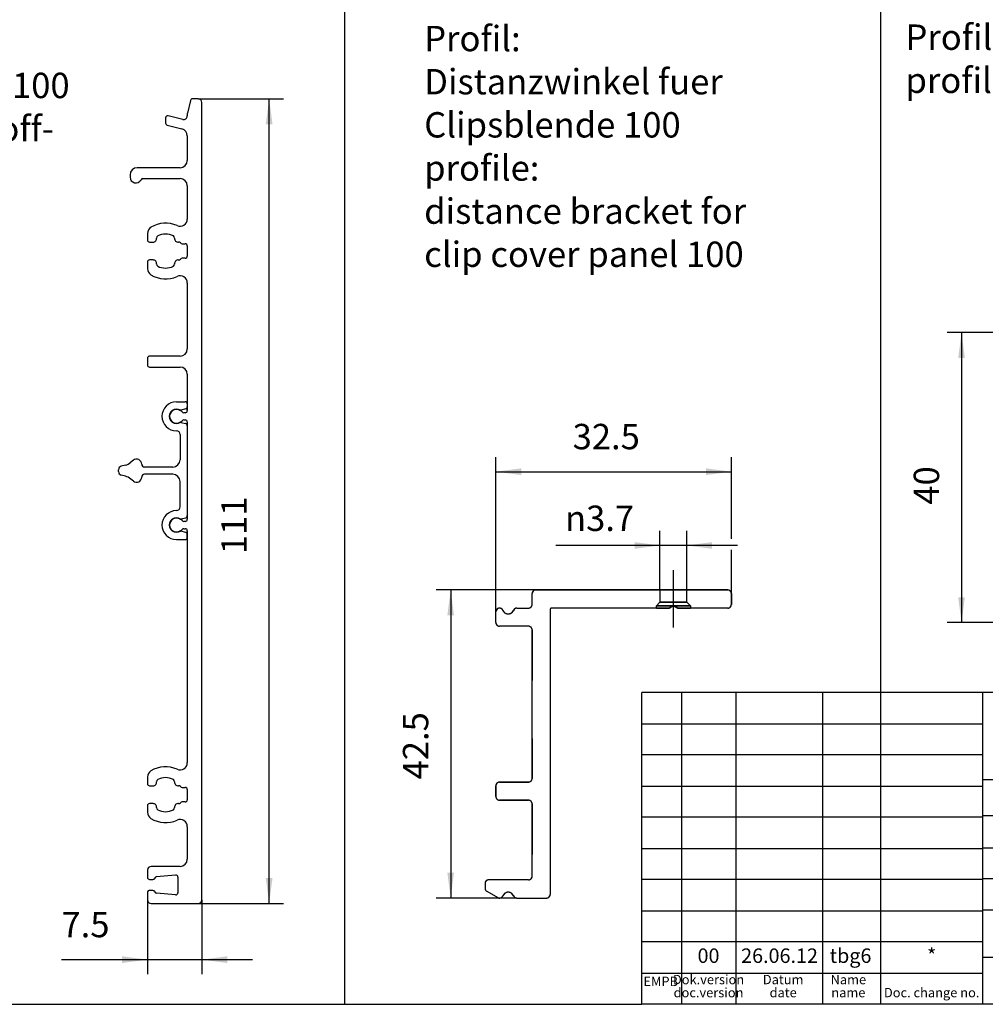
# Model space of a CAD drawing. Units: inches. Extents: x -1124 to -540, y 196 to 606.
# Drawn here: x -805 to -672, y 196 to 332 of the extents above; entities that cross this region are included whole.
import ezdxf

# ---------------------------------------------------------------- set-up
doc = ezdxf.new("R2010")
doc.units = ezdxf.units.IN
doc.linetypes.add('DASHED', pattern=[15, 7, -8])
doc.linetypes.add('DOT_CENTER', pattern=[14, 12, -1, 0, -1])
doc.layers.add('1', color=7, linetype='Continuous')
doc.styles.add('CONVERTER_11', font='txt.shx', dxfattribs={"width": 0.9})
doc.styles.add('CONVERTER_13', font='txt.shx', dxfattribs={"width": 0.72})
doc.styles.add('CONVERTER_15', font='txt.shx', dxfattribs={"width": 0.54})
doc.dimstyles.new('ME10_DIM_58', dxfattribs={"dimtxt": 3.5, "dimasz": 3.5, "dimexe": 2, "dimexo": 0, "dimgap": 2, "dimtad": 1, "dimdec": 0, "dimdsep": 46, "dimtxsty": 'CONVERTER_11', "dimsah": 1, "dimcen": 0.09, "dimclrd": 3, "dimclre": 3, "dimclrt": 4, "dimadec": 0, "dimazin": 0, "dimtfac": 1, "dimtdec": 4, "dimtix": 1, "dimtmove": 0, "dimatfit": 3, "dimfxl": 1, "dimtolj": 1, "dimtzin": 0, "dimarcsym": 0})
doc.dimstyles.new('ME10_DIM_59', dxfattribs={"dimtxt": 3.5, "dimasz": 3.5, "dimexe": 2, "dimexo": 0, "dimgap": 2, "dimtad": 1, "dimdsep": 46, "dimtxsty": 'CONVERTER_11', "dimsah": 1, "dimcen": 0.09, "dimclrd": 3, "dimclre": 3, "dimclrt": 4, "dimadec": 0, "dimazin": 0, "dimtfac": 1, "dimtdec": 4, "dimtix": 1, "dimtmove": 0, "dimatfit": 3, "dimfxl": 1, "dimtolj": 1, "dimtzin": 0, "dimarcsym": 0})
doc.dimstyles.new('ME10_DIM_60', dxfattribs={"dimtxt": 3.5, "dimasz": 3.5, "dimexe": 2, "dimexo": 0, "dimgap": 2, "dimtad": 1, "dimdsep": 46, "dimtxsty": 'CONVERTER_11', "dimsah": 1, "dimcen": 0.09, "dimclrd": 3, "dimclre": 3, "dimclrt": 4, "dimadec": 0, "dimazin": 0, "dimtfac": 1, "dimtdec": 4, "dimtix": 1, "dimtmove": 0, "dimatfit": 3, "dimfxl": 1, "dimtolj": 1, "dimtzin": 0, "dimarcsym": 0})
doc.dimstyles.new('ME10_DIM_61', dxfattribs={"dimtxt": 3.5, "dimasz": 3.5, "dimexe": 2, "dimexo": 0, "dimgap": 2, "dimtad": 1, "dimdsep": 46, "dimtxsty": 'CONVERTER_11', "dimsah": 1, "dimcen": 0.09, "dimclrd": 3, "dimclre": 3, "dimclrt": 4, "dimadec": 0, "dimazin": 0, "dimtfac": 1, "dimtdec": 4, "dimtix": 1, "dimtmove": 0, "dimatfit": 3, "dimfxl": 1, "dimtolj": 1, "dimtzin": 0, "dimarcsym": 0})
doc.dimstyles.new('ME10_DIM_62', dxfattribs={"dimtxt": 3.5, "dimasz": 3.5, "dimexe": 2, "dimexo": 0, "dimgap": 2, "dimtad": 1, "dimdsep": 46, "dimtxsty": 'CONVERTER_11', "dimsah": 1, "dimcen": 0.09, "dimclrd": 3, "dimclre": 3, "dimclrt": 4, "dimadec": 0, "dimazin": 0, "dimtfac": 1, "dimtdec": 4, "dimtix": 1, "dimtmove": 0, "dimatfit": 3, "dimfxl": 1, "dimtolj": 1, "dimtzin": 0, "dimarcsym": 0})
doc.dimstyles.new('ME10_DIM_63', dxfattribs={"dimtxt": 3.5, "dimasz": 3.5, "dimexe": 2, "dimexo": 0, "dimgap": 2, "dimtad": 1, "dimdsep": 46, "dimtxsty": 'CONVERTER_11', "dimsah": 1, "dimcen": 0.09, "dimclrd": 3, "dimclre": 3, "dimclrt": 4, "dimadec": 0, "dimazin": 0, "dimtfac": 1, "dimtdec": 4, "dimtix": 1, "dimtmove": 0, "dimatfit": 3, "dimfxl": 1, "dimtolj": 1, "dimtzin": 0, "dimarcsym": 0})
doc.dimstyles.new('ME10_DIM_64', dxfattribs={"dimtxt": 3.5, "dimasz": 3.5, "dimexe": 2, "dimexo": 0, "dimgap": 2, "dimtad": 1, "dimdsep": 46, "dimtxsty": 'CONVERTER_11', "dimsah": 1, "dimcen": 0.09, "dimclrd": 3, "dimclre": 3, "dimclrt": 4, "dimadec": 0, "dimazin": 0, "dimtfac": 1, "dimtdec": 4, "dimtix": 1, "dimtmove": 0, "dimatfit": 3, "dimfxl": 1, "dimtolj": 1, "dimtzin": 0, "dimarcsym": 0})

# ---------------------------------------------------------------- blocks, each defined once
blk = doc.blocks.new('10421-EP-70_12_Laufrohr-einfluegelig__116', base_point=(-667.15, 249.14))
at = {"color": 7, "linetype": 'Continuous'}
for p, q in [((-667.15, 288.64), (-667.15, 249.64)), ((-636.05, 289.14), (-664.25, 289.14)), ((-633.15, 249.64), (-633.15, 288.64)), ((-659.65, 284.64), (-659.65, 285.64)), ((-659.15, 286.14), (-650.75, 286.14)), ((-650.75, 286.14), (-650.15, 286.48)), ((-650.15, 286.48), (-649.55, 286.14)), ((-649.55, 286.14), (-641.15, 286.14)), ((-640.65, 285.64), (-640.65, 284.64)), ((-657.65, 284.14), (-659.15, 284.14)), ((-641.15, 284.14), (-642.65, 284.14)), ((-657.15, 283.47), (-657.15, 283.64)), ((-643.15, 283.64), (-643.15, 283.47)), ((-664.65, 257.14), (-664.65, 281.01)), ((-635.65, 281.01), (-635.65, 257.14)), ((-664.33, 253.83), (-664.65, 257.14)), ((-635.65, 257.14), (-635.97, 253.83)), ((-657.15, 249.64), (-657.15, 251.51)), ((-643.15, 251.51), (-643.15, 249.64)), ((-664.25, 249.14), (-657.65, 249.14)), ((-642.65, 249.14), (-636.05, 249.14))]:
    blk.add_line(p, q, dxfattribs=at)
at = {"color": 3, "linetype": 'DASHED'}
for p, q in [((-667.15, 249.64), (-667.15, 288.64)), ((-664.25, 289.14), (-636.05, 289.14)), ((-652.9, 288.64), (-655.4, 286.14)), ((-652.9, 288.64), (-652.9, 289.14)), ((-647.4, 289.14), (-652.9, 289.14)), ((-652.9, 289.14), (-651.2, 289.14)), ((-647.4, 288.64), (-652.9, 288.64)), ((-652.9, 288.64), (-649.76, 288.64)), ((-651.2, 289.14), (-647.4, 289.14)), ((-649.76, 288.64), (-647.4, 288.64)), ((-647.4, 288.64), (-647.4, 289.14)), ((-647.4, 288.64), (-644.9, 286.14)), ((-633.15, 288.64), (-633.15, 249.64)), ((-659.65, 285.64), (-659.65, 284.64)), ((-650.75, 286.14), (-659.15, 286.14)), ((-650.75, 286.14), (-655.4, 286.14)), ((-655.4, 286.14), (-650.75, 286.14)), ((-650.75, 286.14), (-650.15, 286.48)), ((-650.15, 286.48), (-650.75, 286.14)), ((-650.15, 286.48), (-650.75, 286.14)), ((-650.15, 286.48), (-649.55, 286.14)), ((-649.55, 286.14), (-650.15, 286.48)), ((-649.55, 286.14), (-650.15, 286.48)), ((-649.55, 286.14), (-644.9, 286.14)), ((-644.9, 286.14), (-649.55, 286.14)), ((-641.15, 286.14), (-649.55, 286.14)), ((-640.65, 284.64), (-640.65, 285.64)), ((-659.15, 284.14), (-657.65, 284.14)), ((-642.65, 284.14), (-641.15, 284.14)), ((-657.15, 283.64), (-657.15, 283.47)), ((-643.15, 283.47), (-643.15, 283.64)), ((-664.65, 281.01), (-664.65, 257.14)), ((-635.65, 257.14), (-635.65, 281.01)), ((-664.65, 257.14), (-664.33, 253.83)), ((-635.65, 257.14), (-635.97, 253.83)), ((-657.15, 251.51), (-657.15, 249.64)), ((-643.15, 249.64), (-643.15, 251.51)), ((-657.65, 249.14), (-664.25, 249.14)), ((-636.05, 249.14), (-642.65, 249.14))]:
    blk.add_line(p, q, dxfattribs=at)
at = {"color": 7, "linetype": 'Continuous'}
for centre, radius, start, end in [((-666.65, 288.64), 0.5, 22.6199, 180), ((-665.45, 289.14), 0.8, 202.6199, 337.3801), ((-664.25, 288.64), 0.5, 90, 157.3801), ((-636.05, 288.64), 0.5, 22.6199, 90), ((-634.85, 289.14), 0.8, 202.6199, 337.3801), ((-633.65, 288.64), 0.5, 0, 157.3801), ((-659.15, 285.64), 0.5, 90, 180), ((-641.15, 285.64), 0.5, 0, 90), ((-659.15, 284.64), 0.5, 180, 270), ((-657.65, 283.64), 0.5, 0, 90), ((-642.65, 283.64), 0.5, 90, 180), ((-641.15, 284.64), 0.5, 270, 0), ((-650.15, 233.53), 50, 98.5409, 106.4291), ((-657.65, 283.47), 0.5, 278.5409, 0), ((-642.65, 283.47), 0.5, 180, 261.4591), ((-650.15, 233.53), 50, 73.5709, 81.4591), ((-664.15, 281.01), 0.5, 106.4291, 180), ((-636.15, 281.01), 0.5, 0, 73.5709), ((-663.84, 253.88), 0.5, 185.4797, 253.9511), ((-650.15, 301.45), 50, 253.9511, 261.4591), ((-650.15, 301.45), 50, 278.5409, 286.0489), ((-636.47, 253.88), 0.5, 286.0489, 354.5203), ((-657.65, 251.51), 0.5, 0, 81.4591), ((-642.65, 251.51), 0.5, 98.5409, 180), ((-666.65, 249.64), 0.5, 180, 337.3801), ((-665.45, 249.14), 0.8, 22.6199, 157.3801), ((-664.25, 249.64), 0.5, 202.6199, 270), ((-657.65, 249.64), 0.5, 270, 0), ((-642.65, 249.64), 0.5, 180, 270), ((-636.05, 249.64), 0.5, 270, 337.3801), ((-634.85, 249.14), 0.8, 22.6199, 157.3801), ((-633.65, 249.64), 0.5, 202.6199, 0)]:
    blk.add_arc(centre, radius, start, end, dxfattribs=at)
at = {"color": 3, "linetype": 'DASHED'}
for centre, radius, start, end in [((-666.65, 288.64), 0.5, 22.6199, 180), ((-665.45, 289.14), 0.8, 202.6199, 337.3801), ((-664.25, 288.64), 0.5, 90, 157.3801), ((-636.05, 288.64), 0.5, 22.6199, 90), ((-634.85, 289.14), 0.8, 202.6199, 337.3801), ((-633.65, 288.64), 0.5, 0, 157.3801), ((-659.15, 285.64), 0.5, 90, 180), ((-641.15, 285.64), 0.5, 0, 90), ((-659.15, 284.64), 0.5, 180, 270), ((-657.65, 283.64), 0.5, 0, 90), ((-642.65, 283.64), 0.5, 90, 180), ((-641.15, 284.64), 0.5, 270, 0), ((-650.15, 233.53), 50, 98.5409, 106.4291), ((-657.65, 283.47), 0.5, 278.5409, 0), ((-642.65, 283.47), 0.5, 180, 261.4591), ((-650.15, 233.53), 50, 73.5709, 81.4591), ((-664.15, 281.01), 0.5, 106.4291, 180), ((-636.15, 281.01), 0.5, 0, 73.5709), ((-663.84, 253.88), 0.5, 185.4797, 253.9511), ((-650.15, 301.45), 50, 253.9511, 261.4591), ((-650.15, 301.45), 50, 278.5409, 286.0489), ((-636.47, 253.88), 0.5, 286.0489, 354.5203), ((-657.65, 251.51), 0.5, 0, 81.4591), ((-642.65, 251.51), 0.5, 98.5409, 180), ((-666.65, 249.64), 0.5, 180, 337.3801), ((-665.45, 249.14), 0.8, 22.6199, 157.3801), ((-664.25, 249.64), 0.5, 202.6199, 270), ((-657.65, 249.64), 0.5, 270, 0), ((-642.65, 249.64), 0.5, 180, 270), ((-636.05, 249.64), 0.5, 270, 337.3801), ((-634.85, 249.14), 0.8, 22.6199, 157.3801), ((-633.65, 249.64), 0.5, 202.6199, 0)]:
    blk.add_arc(centre, radius, start, end, dxfattribs=at)
at = {"layer": '1', "color": 3, "linetype": 'DOT_CENTER'}
blk.add_line((-650.15, 276.52), (-650.15, 294.34), dxfattribs=at)
blk = doc.blocks.new('10421-EP-84-Perlan-AUT-NT-Standard__117', base_point=(-667.15, 249.14))
blk.add_blockref('10421-EP-70_12_Laufrohr-einfluegelig__116', (-667.15, 249.14))
blk = doc.blocks.new('*D328')
at = {"layer": '1', "color": 3, "linetype": 'Continuous', "transparency": 16777216}
for p, q in [((-652.9, 289.14), (-652.9, 298.56)), ((-647.4, 289.14), (-647.4, 298.56)), ((-652.9, 296.56), (-659.9, 296.56)), ((-647.4, 296.56), (-652.9, 296.56)), ((-636.43, 296.56), (-647.4, 296.56))]:
    blk.add_line(p, q, dxfattribs=at)
at = {"layer": '1', "color": 3, "transparency": 16777216}
for points in [[(-656.4, 296.1), (-656.4, 297.02), (-652.9, 296.56)], [(-643.9, 297.02), (-643.9, 296.1), (-647.4, 296.56)]]:
    blk.add_solid(points, dxfattribs=at)
at = {"layer": '1', "color": 4, "transparency": 16777216, "insert": (-644.27, 298.56), "char_height": 3.5, "attachment_point": 7, "rotation": 0.0001, "line_spacing_factor": 0.60024, "style": 'CONVERTER_11'}
blk.add_mtext('\\C4; {\\Fgdt;n}\\C4;6', dxfattribs=at)
blk = doc.blocks.new('*D329')
at = {"layer": '1', "color": 3, "linetype": 'Continuous', "transparency": 16777216}
for p, q in [((-667.15, 288.64), (-667.15, 309.96)), ((-633.15, 288.64), (-633.15, 309.96)), ((-633.15, 307.96), (-667.15, 307.96))]:
    blk.add_line(p, q, dxfattribs=at)
at = {"layer": '1', "color": 3, "transparency": 16777216}
for points in [[(-663.65, 308.42), (-663.65, 307.49), (-667.15, 307.96)], [(-636.65, 307.49), (-636.65, 308.42), (-633.15, 307.96)]]:
    blk.add_solid(points, dxfattribs=at)
at = {"layer": '1', "color": 4, "transparency": 16777216, "insert": (-652.99, 309.96), "char_height": 3.5, "attachment_point": 7, "rotation": 0.0001, "line_spacing_factor": 0.60024, "style": 'CONVERTER_11'}
blk.add_mtext('34', dxfattribs=at)
blk = doc.blocks.new('*D330')
at = {"layer": '1', "color": 3, "linetype": 'Continuous'}
for p, q in [((-666.65, 289.14), (-677.38, 289.14)), ((-675.38, 289.14), (-675.38, 249.14)), ((-666.65, 249.14), (-677.38, 249.14))]:
    blk.add_line(p, q, dxfattribs=at)
at = {"layer": '1', "color": 3}
for points in [[(-674.92, 285.64), (-675.84, 285.64), (-675.38, 289.14)], [(-675.84, 252.64), (-674.92, 252.64), (-675.38, 249.14)]]:
    blk.add_solid(points, dxfattribs=at)
at = {"layer": '1', "color": 4, "insert": (-677.38, 265.41), "char_height": 3.5, "attachment_point": 7, "rotation": 90, "line_spacing_factor": 0.60024, "style": 'CONVERTER_11'}
blk.add_mtext('40', dxfattribs=at)
blk = doc.blocks.new('10421-2-0620_Perlan-Clipsblende-100-Distanzwinkel_06', base_point=(-741.15, 211.14))
at = {"color": 7, "linetype": 'Continuous'}
for p, q in [((-734.65, 251.64), (-734.65, 253.14)), ((-734.15, 253.64), (-707.65, 253.64)), ((-707.15, 253.14), (-707.15, 251.64)), ((-715.75, 251.14), (-715.15, 251.48)), ((-715.15, 251.48), (-714.55, 251.14)), ((-739.65, 249.14), (-739.65, 250.64)), ((-736.75, 251.14), (-735.15, 251.14)), ((-732.15, 250.94), (-732.15, 211.64)), ((-715.75, 251.14), (-731.95, 251.14)), ((-707.65, 251.14), (-714.55, 251.14)), ((-735.15, 248.64), (-739.15, 248.64)), ((-734.65, 227.64), (-734.65, 248.14)), ((-739.15, 227.14), (-735.15, 227.14)), ((-739.65, 225.14), (-739.65, 226.64)), ((-735.15, 224.64), (-739.15, 224.64)), ((-734.65, 214.14), (-734.65, 224.14)), ((-735.15, 213.64), (-740.65, 213.64)), ((-741.15, 213.14), (-741.15, 212.5)), ((-740.9, 212.07), (-739.4, 211.21)), ((-736.75, 211.14), (-732.65, 211.14))]:
    blk.add_line(p, q, dxfattribs=at)
at = {"color": 3, "linetype": 'DASHED'}
for p, q in [((-734.65, 251.64), (-734.65, 253.14)), ((-734.15, 253.64), (-707.65, 253.64)), ((-717, 253.64), (-717, 251.94)), ((-713.3, 253.64), (-717, 253.64)), ((-717, 253.64), (-715.15, 253.64)), ((-715.15, 253.64), (-713.3, 253.64)), ((-713.3, 251.94), (-713.3, 253.64)), ((-707.15, 253.14), (-707.15, 251.64)), ((-717, 251.94), (-717.5, 251.44)), ((-715.23, 251.44), (-717.5, 251.44)), ((-717.5, 251.44), (-715.23, 251.44)), ((-717.5, 251.14), (-717.5, 251.44)), ((-713.3, 251.94), (-717, 251.94)), ((-717, 251.94), (-716.46, 251.94)), ((-716.46, 251.94), (-713.3, 251.94)), ((-715.75, 251.14), (-715.15, 251.48)), ((-715.23, 251.44), (-715.75, 251.14)), ((-715.75, 251.14), (-715.23, 251.44)), ((-715.15, 251.48), (-715.23, 251.44)), ((-715.23, 251.44), (-715.15, 251.48)), ((-715.07, 251.44), (-715.15, 251.48)), ((-715.15, 251.48), (-714.55, 251.14)), ((-715.15, 251.48), (-715.07, 251.44)), ((-714.55, 251.14), (-715.07, 251.44)), ((-715.07, 251.44), (-712.8, 251.44)), ((-712.8, 251.44), (-715.07, 251.44)), ((-715.07, 251.44), (-714.55, 251.14)), ((-712.8, 251.44), (-713.3, 251.94)), ((-712.8, 251.44), (-712.8, 251.14)), ((-739.65, 249.14), (-739.65, 250.64)), ((-736.75, 251.14), (-735.15, 251.14)), ((-732.15, 250.94), (-732.15, 211.64)), ((-715.75, 251.14), (-731.95, 251.14)), ((-715.75, 251.14), (-717.5, 251.14)), ((-717.5, 251.14), (-715.75, 251.14)), ((-714.55, 251.14), (-712.8, 251.14)), ((-712.8, 251.14), (-714.55, 251.14)), ((-707.65, 251.14), (-714.55, 251.14)), ((-735.15, 248.64), (-739.15, 248.64)), ((-734.65, 248.14), (-734.65, 227.64)), ((-735.15, 227.14), (-739.15, 227.14)), ((-739.65, 226.64), (-739.65, 225.14)), ((-739.15, 224.64), (-735.15, 224.64)), ((-734.65, 224.14), (-734.65, 214.14)), ((-735.15, 213.64), (-740.65, 213.64)), ((-741.15, 213.14), (-741.15, 212.5)), ((-740.9, 212.07), (-739.4, 211.21)), ((-736.75, 211.14), (-732.65, 211.14))]:
    blk.add_line(p, q, dxfattribs=at)
at = {"color": 7, "linetype": 'Continuous'}
for centre, radius, start, end in [((-734.15, 253.14), 0.5, 90, 180), ((-707.65, 253.14), 0.5, 0, 90), ((-735.15, 251.64), 0.5, 270, 0), ((-707.65, 251.64), 0.5, 270, 0), ((-739.15, 250.64), 0.5, 22.6199, 180), ((-737.95, 251.14), 0.8, 202.6199, 337.3801), ((-736.75, 250.64), 0.5, 90, 157.3801), ((-731.95, 250.94), 0.2, 90, 180), ((-739.15, 249.14), 0.5, 180, 270), ((-735.15, 248.14), 0.5, 0, 90), ((-739.15, 226.64), 0.5, 90, 180), ((-735.15, 227.64), 0.5, 270, 0), ((-739.15, 225.14), 0.5, 180, 270), ((-735.15, 224.14), 0.5, 0, 90), ((-740.65, 213.14), 0.5, 90, 180), ((-735.15, 214.14), 0.5, 270, 0), ((-740.65, 212.5), 0.5, 180, 240), ((-737.95, 211.14), 0.8, 22.6199, 157.3801), ((-739.15, 211.64), 0.5, 240, 337.3801), ((-736.75, 211.64), 0.5, 202.6199, 270), ((-732.65, 211.64), 0.5, 270, 0)]:
    blk.add_arc(centre, radius, start, end, dxfattribs=at)
at = {"color": 3, "linetype": 'DASHED'}
for centre, radius, start, end in [((-734.15, 253.14), 0.5, 90, 180), ((-707.65, 253.14), 0.5, 0, 90), ((-735.15, 251.64), 0.5, 270, 0), ((-707.65, 251.64), 0.5, 270, 0), ((-739.15, 250.64), 0.5, 22.6199, 180), ((-737.95, 251.14), 0.8, 202.6199, 337.3801), ((-736.75, 250.64), 0.5, 90, 157.3801), ((-731.95, 250.94), 0.2, 90, 180), ((-739.15, 249.14), 0.5, 180, 270), ((-735.15, 248.14), 0.5, 0, 90), ((-739.15, 226.64), 0.5, 90, 180), ((-735.15, 227.64), 0.5, 270, 0), ((-739.15, 225.14), 0.5, 180, 270), ((-735.15, 224.14), 0.5, 0, 90), ((-740.65, 213.14), 0.5, 90, 180), ((-735.15, 214.14), 0.5, 270, 0), ((-740.65, 212.5), 0.5, 180, 240), ((-737.95, 211.14), 0.8, 22.6199, 157.3801), ((-739.15, 211.64), 0.5, 240, 337.3801), ((-736.75, 211.64), 0.5, 202.6199, 270), ((-732.65, 211.64), 0.5, 270, 0)]:
    blk.add_arc(centre, radius, start, end, dxfattribs=at)
at = {"layer": '1', "color": 3, "linetype": 'DOT_CENTER'}
blk.add_line((-715.15, 248.47), (-715.15, 256.36), dxfattribs=at)
blk = doc.blocks.new('10421-EP-84-Perlan-AUT-NT-Standard__118', base_point=(-741.15, 211.14))
blk.add_blockref('10421-2-0620_Perlan-Clipsblende-100-Distanzwinkel_06', (-741.15, 211.14))
blk = doc.blocks.new('*D331')
at = {"layer": '1', "color": 3, "linetype": 'Continuous', "transparency": 16777216}
for p, q in [((-717, 253.64), (-717, 261.78)), ((-713.3, 253.64), (-713.3, 261.78)), ((-717, 259.78), (-731.37, 259.78)), ((-713.3, 259.78), (-717, 259.78)), ((-706.3, 259.78), (-713.3, 259.78))]:
    blk.add_line(p, q, dxfattribs=at)
at = {"layer": '1', "color": 3, "transparency": 16777216}
for points in [[(-720.5, 259.32), (-720.5, 260.24), (-717, 259.78)], [(-709.8, 260.24), (-709.8, 259.32), (-713.3, 259.78)]]:
    blk.add_solid(points, dxfattribs=at)
at = {"layer": '1', "color": 4, "transparency": 16777216, "insert": (-730.11, 261.78), "char_height": 3.5, "attachment_point": 7, "rotation": 0.0001, "line_spacing_factor": 0.60024, "style": 'CONVERTER_11'}
blk.add_mtext('\\C4; {\\Fgdt;n}\\C4;3.7', dxfattribs=at)
blk = doc.blocks.new('*D332')
at = {"layer": '1', "color": 3, "linetype": 'Continuous', "transparency": 16777216}
for p, q in [((-739.65, 250.64), (-739.65, 271.96)), ((-707.15, 260.68), (-707.15, 271.96)), ((-739.65, 269.96), (-707.15, 269.96)), ((-707.15, 251.64), (-707.15, 259.16))]:
    blk.add_line(p, q, dxfattribs=at)
at = {"layer": '1', "color": 3, "transparency": 16777216}
for points in [[(-736.15, 270.42), (-736.15, 269.49), (-739.65, 269.96)], [(-710.65, 269.49), (-710.65, 270.42), (-707.15, 269.96)]]:
    blk.add_solid(points, dxfattribs=at)
at = {"layer": '1', "color": 4, "transparency": 16777216, "insert": (-729.06, 271.96), "char_height": 3.5, "attachment_point": 7, "rotation": 0.0001, "line_spacing_factor": 0.60024, "style": 'CONVERTER_11'}
blk.add_mtext('32.5', dxfattribs=at)
blk = doc.blocks.new('*D333')
at = {"layer": '1', "color": 3, "linetype": 'Continuous', "transparency": 16777216}
for p, q in [((-707.65, 253.64), (-747.89, 253.64)), ((-745.89, 253.64), (-745.89, 211.14)), ((-736.75, 211.14), (-747.89, 211.14))]:
    blk.add_line(p, q, dxfattribs=at)
at = {"layer": '1', "color": 3, "transparency": 16777216}
for points in [[(-745.43, 250.14), (-746.35, 250.14), (-745.89, 253.64)], [(-746.35, 214.64), (-745.43, 214.64), (-745.89, 211.14)]]:
    blk.add_solid(points, dxfattribs=at)
at = {"layer": '1', "color": 4, "transparency": 16777216, "insert": (-747.89, 227.5), "char_height": 3.5, "attachment_point": 7, "rotation": 90, "line_spacing_factor": 0.60024, "style": 'CONVERTER_11'}
blk.add_mtext('42.5', dxfattribs=at)
blk = doc.blocks.new('10421-6-0875_Clipsblende-100-Clip_5', base_point=(-791.74, 260.6))
at = {"color": 7, "linetype": 'Continuous'}
for p, q in [((-783.74, 279.6), (-782.54, 279.6)), ((-782.46, 278.61), (-783.12, 278.44)), ((-782.24, 279.3), (-782.24, 278.9)), ((-783.12, 276.76), (-782.46, 276.59)), ((-782.24, 276.3), (-782.24, 263.9)), ((-783.24, 275.1), (-783.24, 271.6)), ((-790.79, 270.86), (-791.37, 270.7)), ((-789.69, 271.54), (-790.02, 271.26)), ((-784.24, 270.6), (-788.14, 270.6)), ((-791.74, 269.98), (-791.74, 270.22)), ((-790.79, 269.34), (-791.37, 269.5)), ((-784.24, 269.6), (-788.14, 269.6)), ((-789.69, 268.66), (-790.02, 268.94)), ((-783.24, 265.1), (-783.24, 268.6)), ((-783.12, 263.44), (-782.46, 263.61)), ((-782.46, 261.59), (-783.12, 261.76)), ((-782.24, 260.9), (-782.24, 261.3)), ((-783.74, 260.6), (-782.54, 260.6))]:
    blk.add_line(p, q, dxfattribs=at)
for centre, radius, start, end in [((-783.74, 277.6), 2, 90, 270), ((-783.74, 277.6), 0.95, 64.1393, 295.8607), ((-782.54, 279.3), 0.3, 0, 90), ((-782.54, 278.9), 0.3, 285, 0), ((-783.2, 278.72), 0.3, 244.1393, 285), ((-783.2, 276.48), 0.3, 75, 115.8607), ((-782.54, 276.3), 0.3, 0, 75), ((-783.74, 275.1), 0.5, 360, 90), ((-789.24, 271), 0.7, 0, 130), ((-791.24, 270.22), 0.5, 105, 180), ((-791.31, 272.79), 2, 285, 310), ((-788.14, 271), 0.4, 180, 270), ((-784.24, 271.6), 1, 270, 0), ((-791.24, 269.98), 0.5, 180, 255), ((-791.31, 267.41), 2, 50, 75), ((-789.24, 269.2), 0.7, 230, 360), ((-788.14, 269.2), 0.4, 90, 180), ((-784.24, 268.6), 1, 0, 90), ((-783.74, 265.1), 0.5, 270, 0), ((-783.74, 262.6), 2, 90, 270), ((-783.74, 262.6), 0.95, 64.1393, 295.8607), ((-782.54, 263.9), 0.3, 285, 360), ((-783.2, 263.72), 0.3, 244.1393, 285), ((-783.2, 261.48), 0.3, 75, 115.8607), ((-782.54, 260.9), 0.3, 270, 0), ((-782.54, 261.3), 0.3, 360, 75)]:
    blk.add_arc(centre, radius, start, end, dxfattribs=at)
blk = doc.blocks.new('10421-EP-70_15_Clipsblende-100-einfluegelig__119', base_point=(-790.14, 210.4))
at = {"color": 7, "linetype": 'Continuous'}
for p, q in [((-781.8, 321.17), (-782.23, 319.43)), ((-780.74, 321.4), (-781.51, 321.4)), ((-780.24, 210.9), (-780.24, 320.9)), ((-782.24, 319.36), (-782.24, 319.05)), ((-785.24, 318.77), (-785.24, 318.05)), ((-782.86, 318.56), (-784.87, 319.07)), ((-785.01, 317.76), (-783, 317.26)), ((-782.24, 316.29), (-782.24, 312.9)), ((-783.24, 311.9), (-789.14, 311.9)), ((-790.14, 310.9), (-790.14, 310.6)), ((-788.36, 310.4), (-783.24, 310.4)), ((-782.24, 309.4), (-782.24, 304.82)), ((-787.74, 302.82), (-787.74, 301.93)), ((-787.44, 301.63), (-786.97, 301.63)), ((-782.94, 301.4), (-782.54, 301.4)), ((-782.24, 301.1), (-782.24, 299.7)), ((-787.74, 298.87), (-787.74, 297.98)), ((-786.97, 299.17), (-787.44, 299.17)), ((-782.54, 299.4), (-782.94, 299.4)), ((-782.24, 295.98), (-782.24, 286.9)), ((-787.74, 285.6), (-787.74, 284.7)), ((-783.24, 285.9), (-787.44, 285.9)), ((-787.44, 284.4), (-783.24, 284.4)), ((-782.24, 283.4), (-782.24, 279.3)), ((-782.24, 279.3), (-782.24, 278.9)), ((-782.24, 278.9), (-782.24, 278.4)), ((-782.54, 278.1), (-782.72, 278.1)), ((-782.72, 277.1), (-782.54, 277.1)), ((-782.24, 276.8), (-782.24, 276.3)), ((-782.24, 276.3), (-782.24, 263.9)), ((-782.24, 263.9), (-782.24, 263.4)), ((-782.54, 263.1), (-782.72, 263.1)), ((-782.72, 262.1), (-782.54, 262.1)), ((-782.24, 261.8), (-782.24, 261.3)), ((-782.24, 261.3), (-782.24, 260.9)), ((-782.24, 260.9), (-782.24, 229.82)), ((-787.74, 227.82), (-787.74, 226.93)), ((-787.44, 226.63), (-786.97, 226.63)), ((-782.94, 226.4), (-782.54, 226.4)), ((-782.24, 226.1), (-782.24, 224.7)), ((-786.97, 224.17), (-787.44, 224.17)), ((-782.54, 224.4), (-782.94, 224.4)), ((-787.74, 223.87), (-787.74, 222.98)), ((-782.24, 220.98), (-782.24, 216.5)), ((-787.74, 215), (-787.74, 214)), ((-783.24, 215.5), (-787.24, 215.5)), ((-787.44, 213.7), (-787, 213.7)), ((-786.47, 214.09), (-783.87, 214.32)), ((-783.54, 214.02), (-783.54, 211.88)), ((-787, 212.2), (-787.44, 212.2)), ((-787.74, 211.9), (-787.74, 210.9)), ((-783.87, 211.58), (-786.47, 211.81)), ((-787.24, 210.4), (-780.74, 210.4))]:
    blk.add_line(p, q, dxfattribs=at)
for centre, radius, start, end in [((-781.51, 321.1), 0.3, 90, 166), ((-780.74, 320.9), 0.5, 360, 90), ((-781.94, 319.36), 0.3, 166, 180), ((-784.94, 318.77), 0.3, 76, 180), ((-784.94, 318.05), 0.3, 180, 256), ((-782.74, 319.05), 0.5, 256, 0), ((-783.24, 316.29), 1, 0, 76), ((-783.24, 312.9), 1, 270, 0), ((-789.14, 310.9), 1, 90, 180), ((-789.34, 310.6), 0.8, 180, 332.9643), ((-788.36, 310.1), 0.3, 90, 152.9643), ((-783.24, 309.4), 1, 0, 90), ((-783.24, 304.82), 1, 245.6461, 0), ((-786.74, 302.82), 1, 121.7569, 180), ((-785.24, 300.4), 3.85, 65.6461, 121.7569), ((-787.44, 301.93), 0.3, 180, 270), ((-786.97, 302.13), 0.5, 270, 6.5048), ((-786.18, 302.22), 0.3, 117.2161, 186.5048), ((-785.24, 300.4), 2.35, 62.7839, 117.2161), ((-784.3, 302.22), 0.3, 353.4952, 62.7839), ((-783.51, 302.13), 0.5, 173.4952, 276.5048), ((-783.42, 301.34), 0.3, 37.1615, 96.5048), ((-782.94, 301.7), 0.3, 217.1615, 270), ((-782.54, 301.1), 0.3, 0, 90), ((-787.44, 298.87), 0.3, 90, 180), ((-786.97, 298.67), 0.5, 353.4952, 90), ((-783.51, 298.67), 0.5, 83.4952, 186.5048), ((-783.42, 299.46), 0.3, 263.4952, 322.8385), ((-782.94, 299.1), 0.3, 90, 142.8385), ((-782.54, 299.7), 0.3, 270, 0), ((-786.74, 297.98), 1, 180, 238.2431), ((-786.18, 298.58), 0.3, 173.4952, 242.7839), ((-785.24, 300.4), 2.35, 242.7839, 297.2161), ((-784.3, 298.58), 0.3, 297.2161, 6.5048), ((-785.24, 300.4), 3.85, 238.2431, 294.3539), ((-783.24, 295.98), 1, 360, 114.3539), ((-783.24, 286.9), 1, 270, 0), ((-787.44, 285.6), 0.3, 90, 180), ((-787.44, 284.7), 0.3, 180, 270), ((-783.24, 283.4), 1, 0, 90), ((-783.74, 277.6), 1, 37.9799, 322.0201), ((-782.72, 278.4), 0.3, 217.9799, 270), ((-782.54, 278.4), 0.3, 270, 0), ((-782.72, 276.8), 0.3, 90, 142.0201), ((-782.54, 276.8), 0.3, 0, 90), ((-783.74, 262.6), 1, 37.9799, 322.0201), ((-782.72, 263.4), 0.3, 217.9799, 270), ((-782.54, 263.4), 0.3, 270, 0), ((-782.72, 261.8), 0.3, 90, 142.0201), ((-782.54, 261.8), 0.3, 0, 90), ((-783.24, 229.82), 1, 245.6461, 0), ((-786.74, 227.82), 1, 121.7569, 180), ((-785.24, 225.4), 3.85, 65.6461, 121.7569), ((-787.44, 226.93), 0.3, 180, 270), ((-786.97, 227.13), 0.5, 270, 6.5048), ((-786.18, 227.22), 0.3, 117.2161, 186.5048), ((-785.24, 225.4), 2.35, 62.7839, 117.2161), ((-784.3, 227.22), 0.3, 353.4952, 62.7839), ((-783.51, 227.13), 0.5, 173.4952, 276.5048), ((-783.42, 226.34), 0.3, 37.1615, 96.5048), ((-782.94, 226.7), 0.3, 217.1615, 270), ((-782.54, 226.1), 0.3, 0, 90), ((-787.44, 223.87), 0.3, 90, 180), ((-786.97, 223.67), 0.5, 353.4952, 90), ((-783.51, 223.67), 0.5, 83.4952, 186.5048), ((-783.42, 224.46), 0.3, 263.4952, 322.8385), ((-782.94, 224.1), 0.3, 90, 142.8385), ((-782.54, 224.7), 0.3, 270, 0), ((-786.74, 222.98), 1, 180, 238.2431), ((-786.18, 223.58), 0.3, 173.4952, 242.7839), ((-785.24, 225.4), 2.35, 242.7839, 297.2161), ((-784.3, 223.58), 0.3, 297.2161, 6.5048), ((-785.24, 225.4), 3.85, 238.2431, 294.3539), ((-783.24, 220.98), 1, 360, 114.3539), ((-783.24, 216.5), 1, 270, 0), ((-787.24, 215), 0.5, 90, 180), ((-787.44, 214), 0.3, 180, 270), ((-787, 214), 0.3, 270, 340.0355), ((-786.44, 213.8), 0.3, 95, 160.0355), ((-783.84, 214.02), 0.3, 360, 95), ((-787.44, 211.9), 0.3, 90, 180), ((-787, 211.9), 0.3, 19.9645, 90), ((-786.44, 212.1), 0.3, 199.9645, 265), ((-787.24, 210.9), 0.5, 180, 270), ((-783.84, 211.88), 0.3, 265, 0), ((-780.74, 210.9), 0.5, 270, 0)]:
    blk.add_arc(centre, radius, start, end, dxfattribs=at)
blk = doc.blocks.new('10421-EP-84-Perlan-AUT-NT-Standard__120', base_point=(-791.74, 210.4))
for name, p in [('10421-EP-70_15_Clipsblende-100-einfluegelig__119', (-790.14, 210.4)), ('10421-6-0875_Clipsblende-100-Clip_5', (-791.74, 260.6))]:
    blk.add_blockref(name, p)
blk = doc.blocks.new('*D334')
at = {"layer": '1', "color": 3, "linetype": 'Continuous', "transparency": 16777216}
for p, q in [((-780.74, 321.4), (-768.95, 321.4)), ((-770.95, 210.4), (-770.95, 321.4)), ((-780.74, 210.4), (-768.95, 210.4))]:
    blk.add_line(p, q, dxfattribs=at)
at = {"layer": '1', "color": 3, "transparency": 16777216}
for points in [[(-770.48, 317.9), (-771.41, 317.9), (-770.95, 321.4)], [(-771.41, 213.9), (-770.48, 213.9), (-770.95, 210.4)]]:
    blk.add_solid(points, dxfattribs=at)
at = {"layer": '1', "color": 4, "transparency": 16777216, "insert": (-772.95, 258.58), "char_height": 3.5, "attachment_point": 7, "rotation": 90, "line_spacing_factor": 0.60024, "style": 'CONVERTER_11'}
blk.add_mtext('111', dxfattribs=at)
blk = doc.blocks.new('*D335')
at = {"layer": '1', "color": 3, "linetype": 'Continuous', "transparency": 16777216}
for p, q in [((-787.74, 210.9), (-787.74, 200.64)), ((-780.24, 210.9), (-780.24, 200.64)), ((-799.61, 202.64), (-787.74, 202.64)), ((-787.74, 202.64), (-780.24, 202.64)), ((-780.24, 202.64), (-773.24, 202.64))]:
    blk.add_line(p, q, dxfattribs=at)
at = {"layer": '1', "color": 3, "transparency": 16777216}
for points in [[(-791.24, 202.18), (-791.24, 203.1), (-787.74, 202.64)], [(-776.74, 203.1), (-776.74, 202.18), (-780.24, 202.64)]]:
    blk.add_solid(points, dxfattribs=at)
at = {"layer": '1', "color": 4, "transparency": 16777216, "insert": (-799.61, 204.64), "char_height": 3.5, "attachment_point": 7, "rotation": 0.0001, "line_spacing_factor": 0.60024, "style": 'CONVERTER_11'}
blk.add_mtext('7.5', dxfattribs=at)
blk = doc.blocks.new('a2kl__230', base_point=(-832.5, 401.48))
at = {"color": 1, "linetype": 'Continuous'}
for p, q in [((-719.5, 196.48), (-719.5, 239.48)), ((-719.5, 196.48), (-719.5, 239.48)), ((-631.5, 239.48), (-719.5, 239.48)), ((-719.5, 196.48), (-719.5, 239.48)), ((-672.5, 239.48), (-672.5, 227.48)), ((-672.5, 227.48), (-631.5, 227.48)), ((-672.5, 227.48), (-672.5, 202.35)), ((-672.5, 226.48), (-672.5, 226.58)), ((-631.5, 222.48), (-672.5, 222.48)), ((-654.5, 209.48), (-672.5, 209.48)), ((-672.5, 202.35), (-672.5, 196.48))]:
    blk.add_line(p, q, dxfattribs=at)
at = {"color": 3, "linetype": 'Continuous'}
for p, q in [((-714, 196.48), (-714, 239.48)), ((-706.5, 196.48), (-706.5, 239.48)), ((-694.5, 196.48), (-694.5, 239.48)), ((-686.5, 196.48), (-686.5, 239.48)), ((-719.5, 235.18), (-672.5, 235.18)), ((-672.5, 230.88), (-719.5, 230.88)), ((-719.5, 226.58), (-672.5, 226.58)), ((-672.5, 222.28), (-719.5, 222.28)), ((-719.5, 217.98), (-672.5, 217.98)), ((-672.5, 218.08), (-622.5, 218.08)), ((-672.5, 213.68), (-719.5, 213.68)), ((-622.5, 213.78), (-672.5, 213.78)), ((-719.5, 209.38), (-672.5, 209.38)), ((-672.5, 205.08), (-719.5, 205.08)), ((-672.5, 202.98), (-622.5, 202.98))]:
    blk.add_line(p, q, dxfattribs=at)
at = {"color": 4, "linetype": 'Continuous'}
blk.add_line((-719.5, 200.78), (-672.5, 200.78), dxfattribs=at)
at = {"color": 2, "linetype": 'Continuous'}
blk.add_line((-540.5, 196.48), (-719.5, 196.48), dxfattribs=at)
at = {"layer": '1', "color": 2, "linetype": 'Continuous'}
blk.add_line((-1124.5, 196.48), (-719.5, 196.48), dxfattribs=at)
at = {"color": 7}
for s, insert, char_height, attachment_point, line_spacing_factor, style in [('00', (-710.3, 202.93), 2, 5, 1.020408, 'CONVERTER_11'), ('26.06.12', (-700.5, 202.93), 2, 5, 1.020408, 'CONVERTER_15'), ('tbg6', (-690.7, 202.93), 2, 5, 1.020408, 'CONVERTER_13'), ('*', (-679.5, 202.93), 2, 5, 1.020408, 'CONVERTER_11'), ('EMPB', (-716.9, 198.58), 1.3, 8, 0.720288, 'CONVERTER_13'), ('Dok.version', (-710.3, 198.84), 1.3, 8, 0.720288, 'CONVERTER_15'), ('Datum', (-700, 198.84), 1.3, 8, 0.720288, 'CONVERTER_13'), ('Name', (-691, 198.84), 1.3, 8, 0.720288, 'CONVERTER_13'), ('doc.version', (-710.3, 197.04), 1.3, 8, 0.720288, 'CONVERTER_15'), ('date', (-700, 197.04), 1.3, 8, 0.720288, 'CONVERTER_13'), ('name', (-691, 197.04), 1.3, 8, 0.720288, 'CONVERTER_13'), ('Doc. change no.', (-679.5, 197.04), 1.3, 8, 0.720288, 'CONVERTER_13')]:
    blk.add_mtext(s, dxfattribs=dict(at, insert=insert, char_height=char_height, attachment_point=attachment_point, line_spacing_factor=line_spacing_factor, style=style))
blk = doc.blocks.new('rahmen__231', base_point=(-832.5, 401.48))
at = {"layer": '1'}
blk.add_blockref('a2kl__230', (-832.5, 401.48), dxfattribs=at)
blk = doc.blocks.new('30__232', base_point=(-832.5, 401.48))
at = {"layer": '1', "color": 1, "linetype": 'Continuous'}
for p, q in [((-760.5, 196.48), (-760.5, 333.48)), ((-686.5, 237.36), (-686.5, 333.48))]:
    blk.add_line(p, q, dxfattribs=at)
blk.add_blockref('rahmen__231', (-832.5, 401.48))
blk = doc.blocks.new('Paste5', base_point=(-832.5, 401.48))
at = {"layer": '1'}
blk.add_blockref('30__232', (-832.5, 401.48), dxfattribs=at)
blk = doc.blocks.new('SA_030_02', base_point=(-661.91, -738.262))
blk.add_blockref('10421-EP-84-Perlan-AUT-NT-Standard__117', (-667.151, 249.138))
at = {"layer": '1'}
blk.add_blockref('*D330', (0, 0), dxfattribs=at)
at = {"layer": '1', "color": 4, "insert": (-683.118, 321.111), "char_height": 3.5, "attachment_point": 7, "line_spacing_factor": 1.020408, "style": 'CONVERTER_11'}
blk.add_mtext('Profil: Laufrohr Perlan\\Pprofile: track Perlan', dxfattribs=at)
at = {"layer": '1'}
dim = blk.add_linear_dim(base=(-633.151, 307.956), p1=(-667.151, 288.638), p2=(-633.151, 288.638), dimstyle='ME10_DIM_59', dxfattribs=at)
dim.commit()
dim.dimension.update_dxf_attribs({"geometry": '*D329', "text_midpoint": (-650.364, 311.706), "text_rotation": 0.00014})
dim = blk.add_linear_dim(base=(-647.401, 296.561), p1=(-652.901, 289.139), p2=(-647.401, 289.139), text=' {\\Fgdt;n}6', dimstyle='ME10_DIM_58', override={"dimpost": ' {\\Fgdt;n}<>'}, dxfattribs=at)
dim.commit()
dim.dimension.update_dxf_attribs({"geometry": '*D328', "text_midpoint": (-640.983, 300.311), "text_rotation": 0.00014})
blk = doc.blocks.new('SA_030_07', base_point=(-726.91, -768.262))
blk.add_blockref('10421-EP-84-Perlan-AUT-NT-Standard__118', (-741.151, 211.138))
at = {"layer": '1', "color": 4, "insert": (-749.546, 297.111), "char_height": 3.5, "attachment_point": 7, "line_spacing_factor": 1.020408, "style": 'CONVERTER_11'}
blk.add_mtext('Profil:\\PDistanzwinkel fuer\\PClipsblende 100\\Pprofile:\\Pdistance bracket for\\Pclip cover panel 100', dxfattribs=at)
at = {"layer": '1'}
dim = blk.add_linear_dim(base=(-739.651, 269.956), p1=(-707.151, 251.638), p2=(-739.651, 250.638), dimstyle='ME10_DIM_61', dxfattribs=at)
dim.commit()
dim.dimension.update_dxf_attribs({"geometry": '*D332', "text_midpoint": (-724.296, 273.706), "text_rotation": 0.00014})
dim = blk.add_linear_dim(base=(-713.301, 259.778), p1=(-717.001, 253.639), p2=(-713.301, 253.639), dimstyle='ME10_DIM_60', override={"dimpost": ' {\\Fgdt;n}<>'}, dxfattribs=at)
dim.commit()
dim.dimension.update_dxf_attribs({"geometry": '*D331', "text_midpoint": (-724.672, 263.528), "text_rotation": 0.00014})
dim = blk.add_linear_dim(base=(-745.893, 253.638), p1=(-736.751, 211.138), p2=(-707.651, 253.638), angle=90, dimstyle='ME10_DIM_62', dxfattribs=at)
dim.commit()
dim.dimension.update_dxf_attribs({"geometry": '*D333', "text_midpoint": (-749.643, 232.271), "text_rotation": 90})
blk = doc.blocks.new('SA_030_15', base_point=(-824, -709))
blk.add_blockref('10421-EP-84-Perlan-AUT-NT-Standard__120', (-791.741, 210.4))
at = {"layer": '1', "color": 4, "insert": (-833.886, 278.739), "char_height": 3.5, "attachment_point": 7, "line_spacing_factor": 1.020408, "style": 'CONVERTER_11'}
blk.add_mtext('Profil:\\PClipsblende 100 \\Pmit Kunststoff-\\Pclip\\Pprofile:\\Pclip cover \\Ppanel 100 \\Pwith plastic \\Pclip', dxfattribs=at)
at = {"layer": '1'}
dim = blk.add_linear_dim(base=(-770.946, 210.4), p1=(-780.741, 321.4), p2=(-780.741, 210.4), angle=90, dimstyle='ME10_DIM_63', dxfattribs=at)
dim.commit()
dim.dimension.update_dxf_attribs({"geometry": '*D334', "text_midpoint": (-774.696, 261.207), "text_rotation": 90})
dim = blk.add_linear_dim(base=(-787.741, 202.638), p1=(-780.241, 210.9), p2=(-787.741, 210.9), dimstyle='ME10_DIM_64', dxfattribs=at)
dim.commit()
dim.dimension.update_dxf_attribs({"geometry": '*D335', "text_midpoint": (-796.414, 206.388), "text_rotation": 0.00014})

msp = doc.modelspace()

# ---------------------------------------------------------------- block references
for name, p in [('Paste5', (-832.5, 401.48)), ('SA_030_07', (-726.91, -768.26)), ('SA_030_02', (-661.91, -738.26)), ('SA_030_15', (-824, -709))]:
    msp.add_blockref(name, p)

doc.saveas('drawing.dxf')
